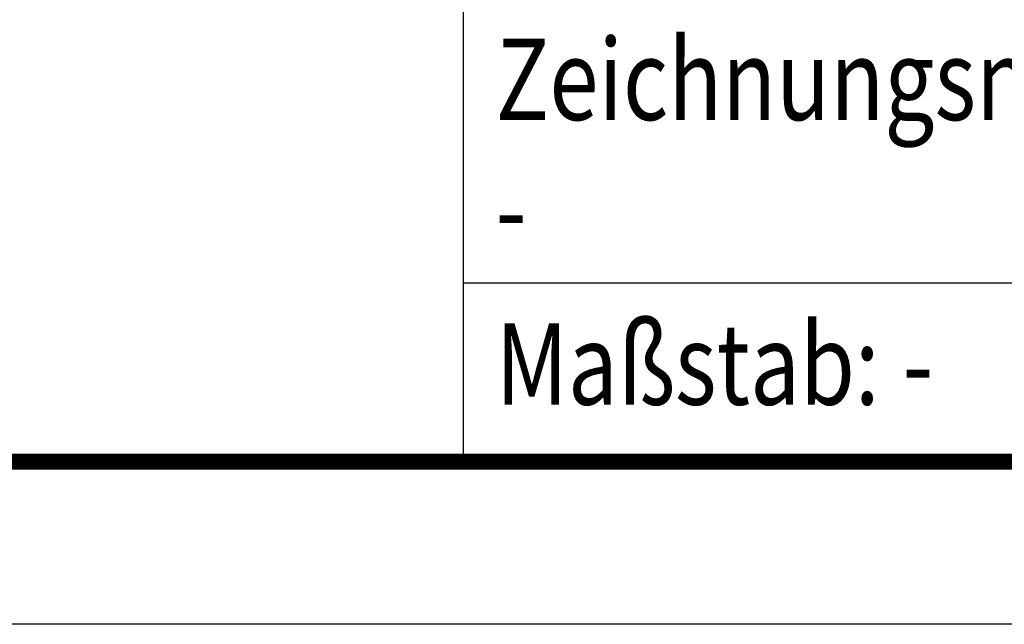
# Paper-space layout 'Layout1' of a CAD drawing. Extents: x 0 to 841, y 0 to 594.
# Drawn here: x 736 to 766, y 0 to 19 of the extents above; entities that cross this region are included whole.
import ezdxf
from ezdxf.enums import TextEntityAlignment as Align

# ---------------------------------------------------------------- set-up
doc = ezdxf.new("R2010")
doc.units = 0
doc.styles.add('Arial', font='arial.ttf', dxfattribs={"width": 0.8})

# ---------------------------------------------------------------- blocks, each defined once
blk = doc.blocks.new('0A000018')
blk.add_lwpolyline([(0, 0), (0, 594), (841, 594), (841, 0)], close=True)
at = {"const_width": 0.5}
blk.add_lwpolyline([(20, 5), (20, 589), (836, 589), (836, 5)], close=True, dxfattribs=at)
blk = doc.blocks.new('Plankopf Vidco')
for p, q in [((-86.5, 50), (-86.5, 0)), ((-86.5, 5.5), (0, 5.5)), ((-185, 0), (0, 0))]:
    blk.add_line(p, q)
blk.add_lwpolyline([(-185, 0, 0, 0, 0), (-185, 50, 0, 0, 0), (0, 50, 0, 0, 0), (0, 0, 0, 0, 0), (-185, 0, 0.7, 0.7, 0)], format="xyseb")
at = {"style": 'Arial', "width": 0.8}
blk.add_text('Zeichnungsnummer:', height=2.5, dxfattribs=at).set_placement((-85.5, 13), align=Align.TOP_LEFT)
blk.add_text('Maßstab:', height=2.5, dxfattribs=at).set_placement((-85.5, 3), align=Align.MIDDLE_LEFT)
for tag, height, p in [('TELEFON_LEITER', 1.25, (-108.5, 45.5)), ('NAME_PLANER', 1.25, (-108.5, 42.5)), ('TELEFON_PLANER', 1.25, (-108.5, 39.5)), ('ÄNDERUNG-K', 1.25, (-180, 35)), ('DATUM-K', 1.25, (-151.5, 35)), ('NAME-K', 1.25, (-139, 35)), ('ÄNDERUNG-J', 1.25, (-180, 32)), ('DATUM-J', 1.25, (-151.5, 32)), ('NAME-J', 1.25, (-139, 32)), ('ÄNDERUNG-I', 1.25, (-180, 29)), ('DATUM-I', 1.25, (-151.5, 29)), ('NAME-I', 1.25, (-139, 29)), ('ÄNDERUNG-H', 1.25, (-180, 26)), ('DATUM-H', 1.25, (-151.5, 26)), ('NAME-H', 1.25, (-139, 26)), ('ÄNDERUNG-G', 1.25, (-180.5, 23)), ('DATUM-G', 1.25, (-151.5, 23)), ('NAME-G', 1.25, (-139, 23)), ('ÄNDERUNG-F', 1.25, (-180.5, 20)), ('DATUM-F', 1.25, (-151.5, 20)), ('NAME-F', 1.25, (-139, 20)), ('ÄNDERUNG-E', 1.25, (-180.5, 17)), ('DATUM-E', 1.25, (-151.5, 17)), ('NAME-E', 1.25, (-139, 17)), ('ÄNDERUNG-D', 1.25, (-180.5, 14)), ('DATUM-D', 1.25, (-151.5, 14)), ('NAME-D', 1.25, (-139, 14)), ('ÄNDERUNG-C', 1.25, (-180.5, 11)), ('DATUM-C', 1.25, (-151.5, 11)), ('NAME-C', 1.25, (-139, 11)), ('ÄNDERUNG-B', 1.25, (-180.5, 8)), ('DATUM-B', 1.25, (-151.5, 8)), ('NAME-B', 1.25, (-139, 8)), ('ÄNDERUNG-A', 1.25, (-180.5, 5)), ('DATUM-A', 1.25, (-151.5, 5)), ('NAME-A', 1.25, (-139, 5)), ('MAßSTAB', 2.5, (-73, 3)), ('BLATTFORMAT', 2.5, (-41.5, 3)), ('DATUM', 2.5, (-16, 3))]:
    blk.add_attdef(tag, text='', height=height, dxfattribs=at).set_placement(p, align=Align.MIDDLE_LEFT)
for tag, p in [('PROJEKTBEZEICHNUNG1', (-85.5, 43.5)), ('PROJEKTBEZEICHNUNG2', (-85.5, 39.5)), ('PLANUNGSPHASE', (-85.5, 31.5)), ('PLANBEZEICHNUNG1', (-85.5, 23.5)), ('PLANBEZEICHNUNG2', (-85.5, 19.5)), ('PLANBEZEICHNUNG3', (-85.5, 15.5)), ('ZEICHNUNGSNUMMER', (-85.5, 6.5)), ('BLATTNUMMER', (-11.5, 6.5))]:
    blk.add_attdef(tag, p, '', height=2.5, dxfattribs=at)
for tag, p in [('INDEX-K', (-183, 35)), ('INDEX-J', (-183, 32)), ('INDEX-I', (-183, 29)), ('INDEX-H', (-183, 26)), ('INDEX-G', (-183, 23)), ('INDEX-F', (-183, 20)), ('INDEX-E', (-183, 17)), ('INDEX-D', (-183, 14)), ('INDEX-C', (-183, 11)), ('INDEX-B', (-183, 8)), ('INDEX-A', (-183, 5))]:
    blk.add_attdef(tag, text='', height=1.25, dxfattribs=at).set_placement(p, align=Align.MIDDLE_CENTER)

psp = doc.layouts.get("Layout1")

# ---------------------------------------------------------------- block references
psp.add_blockref('0A000018', (0, 0))
ref = psp.add_blockref('Plankopf Vidco', (836, 5))
ref.add_attrib('ZEICHNUNGSNUMMER', '-', (750.5, 11.5), dxfattribs={"height": 2.5, "style": 'Arial', "width": 0.8})
ref.add_attrib('MAßSTAB', '-', dxfattribs={"height": 2.5, "style": 'Arial', "width": 0.8}).set_placement((763, 8), align=Align.MIDDLE_LEFT)

doc.saveas('drawing.dxf')
